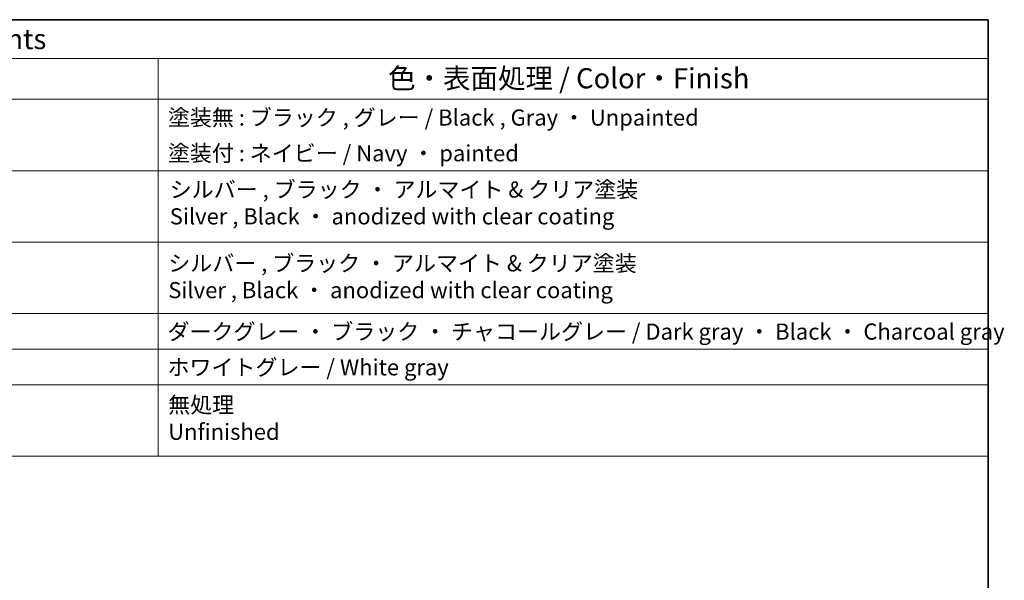
# Model space of a CAD drawing. Units: millimetres. Extents: x 22 to 3190, y 12 to 574.
# Drawn here: x 428 to 611, y 329 to 434 of the extents above; entities that cross this region are included whole.
import ezdxf

# ---------------------------------------------------------------- set-up
doc = ezdxf.new("R2010")
doc.units = ezdxf.units.MM
doc.header["$LTSCALE"] = 1.5
doc.layers.add('Border (ISO)', color=7, linetype='Continuous', lineweight=35)
doc.layers.add('Symbol (ISO)', color=7, linetype='Continuous', lineweight=18)
doc.styles.add('Note Text (TK)', font='MS PGothic.ttf')
doc.styles.add('Note Text (TK2)', font='MS PGothic.ttf')

# ---------------------------------------------------------------- blocks, each defined once
blk = doc.blocks.new('図面枠 tk図枠')
at = {"layer": 'Border (ISO)'}
for p, q in [((14.5, 289), (405.5, 289)), ((405.5, 289), (405.5, 8))]:
    blk.add_line(p, q, dxfattribs=at)
blk = doc.blocks.new('構成内容2')
at = {"layer": 'Symbol (ISO)'}
for p, q in [((0, 0), (-257.97, 0)), ((0, 0), (0, -4.84)), ((0, -4.84), (-257.97, -4.84)), ((-102.96, -4.84), (-102.96, -9.88)), ((0, -4.84), (0, -9.88)), ((0, -9.88), (-257.97, -9.88)), ((-102.96, -9.88), (-102.96, -54.21)), ((0, -9.88), (0, -54.21)), ((0, -18.75), (-257.97, -18.75)), ((0, -27.61), (-257.97, -27.61)), ((-257.97, -27.61), (0, -27.61)), ((0, -36.48), (-257.97, -36.48)), ((-257.97, -36.48), (0, -36.48)), ((0, -40.91), (-257.97, -40.91)), ((0, -45.34), (-257.97, -45.34)), ((-257.97, -54.21), (0, -54.21))]:
    blk.add_line(p, q, dxfattribs=at)
at = {"layer": 'Symbol (ISO)', "color": 7, "attachment_point": 7}
for s, insert, char_height, style in [('構成内容 / Components', (-153.88, -4.44), 2.5, 'Note Text (TK)'), ('色・表面処理 / Color・Finish', (-74.45, -9.31), 2.5, 'Note Text (TK)'), ('塗装無 : ブラック , グレー / Black , Gray ・ Unpainted', (-101.77, -13.78), 2, 'Note Text (TK2)'), ('塗装付 : ネイビー / Navy ・ painted', (-101.77, -18.21), 2, 'Note Text (TK2)'), ('シルバー , ブラック ・ アルマイト & クリア塗装\\PSilver , Black ・ anodized with clear coating', (-101.54, -26.05), 2, 'Note Text (TK2)'), ('シルバー , ブラック ・ アルマイト & クリア塗装\\PSilver , Black ・ anodized with clear coating', (-101.72, -35.21), 2, 'Note Text (TK2)'), ('ダークグレー ・ ブラック ・ チャコールグレー / Dark gray ・ Black ・ Charcoal gray', (-101.82, -40.36), 2, 'Note Text (TK2)'), ('ホワイトグレー / White gray', (-101.82, -44.79), 2, 'Note Text (TK2)'), ('無処理', (-101.73, -49.46), 2, 'Note Text (TK2)'), ('Unfinished', (-101.73, -52.8), 2, 'Note Text (TK2)')]:
    blk.add_mtext(s, dxfattribs=dict(at, insert=insert, char_height=char_height, style=style))

msp = doc.modelspace()

# ---------------------------------------------------------------- block references
at = {"xscale": 1.5, "yscale": 1.5, "zscale": 1.5}
for name, p in [('図面枠 tk図枠', (0, 0)), ('構成内容2', (608.25, 433.5))]:
    msp.add_blockref(name, p, dxfattribs=at)

doc.saveas('drawing.dxf')
